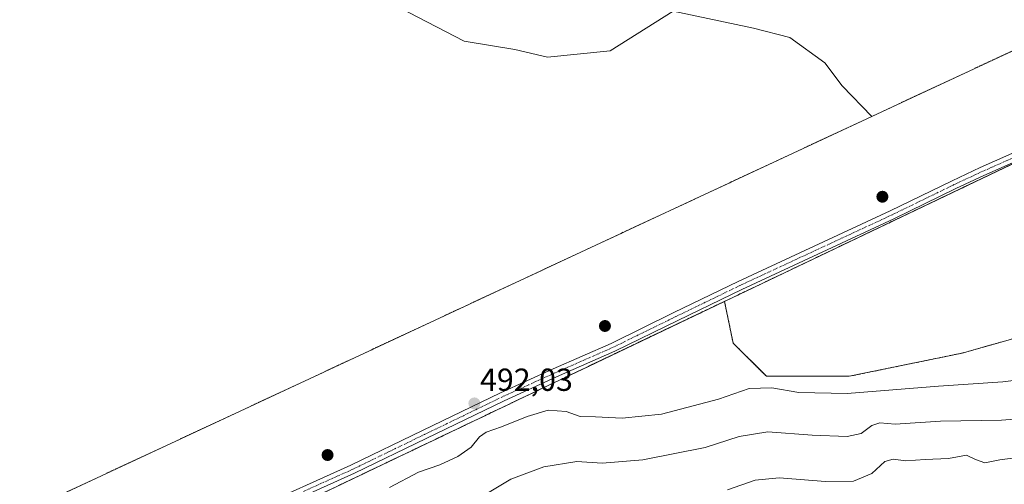
# Model space of a CAD drawing. Units: metres. Extents: x 625782 to 629276, y 4657844 to 4660219.
# Drawn here: x 627040 to 627349, y 4659267 to 4659412 of the extents above; entities that cross this region are included whole.
import ezdxf
from ezdxf.enums import TextEntityAlignment as Align

# ---------------------------------------------------------------- set-up
doc = ezdxf.new("R2010")
doc.units = ezdxf.units.M
doc.header["$MEASUREMENT"] = 0
for name, pattern in [('TRAZO_Y_PUNTO', [1, 0.5, -0.25, 0, -0.25]), ('TRAZOS', [0.75, 0.5, -0.25]), ('TRAZOSX2', [1.5, 1, -0.5])]:
    doc.linetypes.add(name, pattern=pattern)
for name, color, linetype, lineweight in [('Aerogenerador', 135, 'Continuous', 0), ('Aerogenerador Cxs', 19, 'Continuous', 0), ('Arbolado forestal', 92, 'TRAZOS', 0), ('Arbolado forestal CxS', 92, 'Continuous', 0), ('Carátula', 7, 'Continuous', 5), ('Cultivos herbáceos CxS', 92, 'Continuous', 0), ('Curva de nivel normal', 36, 'Continuous', 0), ('Instalación de energía eléctrica', 135, 'TRAZOSX2', 0), ('Instalación de energía eléctrica Cxs', 135, 'Continuous', 0), ('Núcleo urbano', 19, 'Continuous', 0), ('Núcleo urbano CxS', 19, 'Continuous', 0), ('Pista no pavimentada', 254, 'Continuous', 13), ('Pista no pavimentada Cxs', 254, 'Continuous', 0), ('Pista pavimentada eje', 135, 'TRAZO_Y_PUNTO', 0), ('Punto de cota en construcción elevada', 7, 'Continuous', 0), ('Punto de cota en terreno', 7, 'Continuous', 0), ('Rótulo de punto de cota en terreno', 19, 'Continuous', 0)]:
    doc.layers.add(name, color=color, linetype=linetype, lineweight=lineweight)
doc.styles.add('Arial', font='txt', dxfattribs={"height": 0.2})

# ---------------------------------------------------------------- blocks, each defined once
blk = doc.blocks.new('*U151')
at = {"layer": 'Arbolado forestal CxS', "color": 92, "linetype": 'Continuous', "lineweight": 0}
blk.add_polyline3d([(626955.33, 4659178.19, 490.72), (627061.87, 4659229.04, 491.55), (627205.31, 4659297.52, 491.81), (627218.17, 4659303.66, 492.24), (627260.93, 4659324.07, 492.53), (627263.63, 4659310.95, 492.22), (627274.05, 4659300.53, 490.76), (627300.08, 4659300.53, 491.3), (627335.49, 4659307.82, 491.97), (627348.05, 4659311.36, 492.05), (627348.78, 4659311.56, 492.05), (627368.82, 4659317.2, 492.17), (627389.65, 4659311.99, 492), (627484.38, 4659284.45, 491.07), (627564.26, 4659246.77, 490.29)], dxfattribs=at)
blk = doc.blocks.new('*U183')
at = {"layer": 'Curva de nivel normal', "color": 36, "linetype": 'Continuous', "lineweight": 0}
blk.add_polyline3d([(627179.89, 4659259.91, 485), (627193.89, 4659268.19, 485), (627204.22, 4659272.16, 485), (627214.55, 4659273.78, 485), (627222.48, 4659273.23, 485), (627235.28, 4659274.32, 485), (627254.81, 4659278.16, 485), (627265.48, 4659281.65, 485), (627274.55, 4659283.1, 485), (627288.43, 4659282, 485), (627299.4, 4659281.63, 485), (627303.77, 4659282.59, 485), (627307.21, 4659285.13, 485), (627309.69, 4659285.95, 485), (627314.48, 4659285.55, 485), (627328.68, 4659286.49, 485), (627347.86, 4659286.77, 485), (627360.53, 4659287.75, 485)], dxfattribs=at)
blk = doc.blocks.new('*U186')
at = {"layer": 'Curva de nivel normal', "color": 36, "linetype": 'Continuous', "lineweight": 0}
blk.add_polyline3d([(627261.88, 4659264.9, 480), (627270.54, 4659267.88, 480), (627278.05, 4659268.64, 480), (627292.59, 4659267.5, 480), (627301.38, 4659267.61, 480), (627307.21, 4659270.03, 480), (627311.2, 4659273.75, 480), (627313.86, 4659274.54, 480), (627317.86, 4659273.98, 480), (627323.86, 4659274.39, 480), (627331.2, 4659274.74, 480), (627336.88, 4659275.82, 480), (627339.72, 4659274.38, 480), (627342.64, 4659273.32, 480), (627347.37, 4659274.34, 480), (627352.12, 4659274.95, 480)], dxfattribs=at)
blk = doc.blocks.new('*U190')
at = {"layer": 'Curva de nivel normal', "color": 36, "linetype": 'Continuous', "lineweight": 0}
blk.add_polyline3d([(627155.76, 4659265.63, 490), (627164.9, 4659270.42, 490), (627171.56, 4659272.78, 490), (627177.23, 4659275.32, 490), (627181.34, 4659278.24, 490), (627184.02, 4659281.57, 490), (627186.09, 4659283, 490), (627190.88, 4659284.62, 490), (627198.97, 4659287.95, 490), (627205.55, 4659289.86, 490), (627211.22, 4659289.48, 490), (627215.56, 4659287.9, 490), (627220.4, 4659287.83, 490), (627228.78, 4659287.34, 490), (627241.18, 4659288.68, 490), (627259.04, 4659293.34, 490), (627268.7, 4659296.72, 490), (627275.75, 4659296.9, 490), (627284.26, 4659295.4, 490), (627299.41, 4659295.16, 490), (627328.1, 4659297.48, 490), (627348.25, 4659298.79, 490), (627361.53, 4659300.48, 490)], dxfattribs=at)
blk = doc.blocks.new('5PATER')
at = {"layer": 'Carátula', "linetype": 'Continuous', "lineweight": 5}
h = blk.add_hatch(color=250, dxfattribs=at)
edge = h.paths.add_edge_path()
edge.add_ellipse((0, 0.01), major_axis=(-1.33, -1.34), ratio=0.999422, start_angle=0, end_angle=360)
blk = doc.blocks.new('5PANOT')
at = {"layer": 'Carátula', "linetype": 'Continuous', "lineweight": 5}
h = blk.add_hatch(color=1, dxfattribs=at)
edge = h.paths.add_edge_path()
edge.add_arc((0, 0), 1.89, 270.0012, 630.0012)

msp = doc.modelspace()

# ---------------------------------------------------------------- linework, layer by layer
at = {"layer": 'Aerogenerador', "color": 135, "linetype": 'Continuous', "lineweight": 0}
for points in [[(627310.72, 4659355.53, 493.01), (627310.48, 4659355.51, 493.01), (627310.24, 4659355.53, 493.02), (627310, 4659355.59, 493.03), (627309.78, 4659355.7, 493.04), (627309.58, 4659355.84, 493.04), (627309.41, 4659356.01, 493.05), (627309.27, 4659356.21, 493.06), (627309.16, 4659356.43, 493.07), (627309.1, 4659356.67, 493.08), (627309.08, 4659356.91, 493.08), (627309.1, 4659357.15, 493.09), (627309.16, 4659357.39, 493.09), (627309.27, 4659357.61, 493.09), (627309.41, 4659357.81, 493.09), (627309.58, 4659357.98, 493.09), (627309.78, 4659358.12, 493.09), (627310, 4659358.23, 493.09), (627310.24, 4659358.29, 493.08), (627310.48, 4659358.31, 493.07), (627310.72, 4659358.29, 493.07), (627310.96, 4659358.23, 493.06), (627311.18, 4659358.12, 493.05), (627311.38, 4659357.98, 493.04), (627311.55, 4659357.81, 493.03), (627311.69, 4659357.61, 493.03), (627311.8, 4659357.39, 493.02), (627311.86, 4659357.15, 493.02), (627311.88, 4659356.91, 493.01), (627311.86, 4659356.67, 493.01), (627311.8, 4659356.43, 493), (627311.69, 4659356.21, 493), (627311.55, 4659356.01, 493), (627311.38, 4659355.84, 493), (627311.18, 4659355.7, 493), (627310.96, 4659355.59, 493), (627310.72, 4659355.53, 493.01)], [(627223.62, 4659314.95, 492.64), (627223.38, 4659314.93, 492.65), (627223.14, 4659314.95, 492.66), (627222.9, 4659315.01, 492.67), (627222.68, 4659315.12, 492.68), (627222.48, 4659315.26, 492.69), (627222.31, 4659315.43, 492.7), (627222.17, 4659315.63, 492.72), (627222.06, 4659315.85, 492.73), (627222, 4659316.09, 492.74), (627221.98, 4659316.33, 492.76), (627222, 4659316.57, 492.77), (627222.06, 4659316.81, 492.78), (627222.17, 4659317.03, 492.78), (627222.31, 4659317.23, 492.79), (627222.48, 4659317.4, 492.79), (627222.68, 4659317.54, 492.79), (627222.9, 4659317.65, 492.79), (627223.14, 4659317.71, 492.79), (627223.38, 4659317.73, 492.78), (627223.62, 4659317.71, 492.78), (627223.86, 4659317.65, 492.77), (627224.08, 4659317.54, 492.76), (627224.28, 4659317.4, 492.74), (627224.45, 4659317.23, 492.73), (627224.59, 4659317.03, 492.72), (627224.7, 4659316.81, 492.7), (627224.76, 4659316.57, 492.69), (627224.78, 4659316.33, 492.68), (627224.76, 4659316.09, 492.67), (627224.7, 4659315.85, 492.66), (627224.59, 4659315.63, 492.65), (627224.45, 4659315.43, 492.64), (627224.28, 4659315.26, 492.64), (627224.08, 4659315.12, 492.64), (627223.86, 4659315.01, 492.64), (627223.62, 4659314.95, 492.64)], [(627136.55, 4659274.44, 492.12), (627136.31, 4659274.42, 492.13), (627136.07, 4659274.44, 492.14), (627135.83, 4659274.5, 492.15), (627135.61, 4659274.61, 492.16), (627135.41, 4659274.75, 492.17), (627135.24, 4659274.92, 492.18), (627135.1, 4659275.12, 492.19), (627134.99, 4659275.34, 492.21), (627134.93, 4659275.58, 492.22), (627134.91, 4659275.82, 492.22), (627134.93, 4659276.06, 492.23), (627134.99, 4659276.3, 492.24), (627135.1, 4659276.52, 492.24), (627135.24, 4659276.72, 492.24), (627135.41, 4659276.89, 492.24), (627135.61, 4659277.03, 492.24), (627135.83, 4659277.14, 492.24), (627136.07, 4659277.2, 492.23), (627136.31, 4659277.22, 492.23), (627136.55, 4659277.2, 492.22), (627136.79, 4659277.14, 492.21), (627137.01, 4659277.03, 492.2), (627137.21, 4659276.89, 492.19), (627137.38, 4659276.72, 492.18), (627137.52, 4659276.52, 492.17), (627137.63, 4659276.3, 492.16), (627137.69, 4659276.06, 492.15), (627137.71, 4659275.82, 492.14), (627137.69, 4659275.58, 492.13), (627137.63, 4659275.34, 492.12), (627137.52, 4659275.12, 492.11), (627137.38, 4659274.92, 492.11), (627137.21, 4659274.75, 492.11), (627137.01, 4659274.61, 492.11), (627136.79, 4659274.5, 492.11), (627136.55, 4659274.44, 492.12)]]:
    msp.add_polyline3d(points, dxfattribs=at)
at = {"layer": 'Aerogenerador Cxs', "color": 19, "linetype": 'Continuous', "lineweight": 0}
for points in [[(627310.72, 4659355.53, 493.01), (627310.48, 4659355.51, 493.01), (627310.24, 4659355.53, 493.02), (627310, 4659355.59, 493.03), (627309.78, 4659355.7, 493.04), (627309.58, 4659355.84, 493.04), (627309.41, 4659356.01, 493.05), (627309.27, 4659356.21, 493.06), (627309.16, 4659356.43, 493.07), (627309.1, 4659356.67, 493.08), (627309.08, 4659356.91, 493.08), (627309.1, 4659357.15, 493.09), (627309.16, 4659357.39, 493.09), (627309.27, 4659357.61, 493.09), (627309.41, 4659357.81, 493.09), (627309.58, 4659357.98, 493.09), (627309.78, 4659358.12, 493.09), (627310, 4659358.23, 493.09), (627310.24, 4659358.29, 493.08), (627310.48, 4659358.31, 493.07), (627310.72, 4659358.29, 493.07), (627310.96, 4659358.23, 493.06), (627311.18, 4659358.12, 493.05), (627311.38, 4659357.98, 493.04), (627311.55, 4659357.81, 493.03), (627311.69, 4659357.61, 493.03), (627311.8, 4659357.39, 493.02), (627311.86, 4659357.15, 493.02), (627311.88, 4659356.91, 493.01), (627311.86, 4659356.67, 493.01), (627311.8, 4659356.43, 493), (627311.69, 4659356.21, 493), (627311.55, 4659356.01, 493), (627311.38, 4659355.84, 493), (627311.18, 4659355.7, 493), (627310.96, 4659355.59, 493), (627310.72, 4659355.53, 493.01)], [(627223.62, 4659314.95, 492.64), (627223.38, 4659314.93, 492.65), (627223.14, 4659314.95, 492.66), (627222.9, 4659315.01, 492.67), (627222.68, 4659315.12, 492.68), (627222.48, 4659315.26, 492.69), (627222.31, 4659315.43, 492.7), (627222.17, 4659315.63, 492.72), (627222.06, 4659315.85, 492.73), (627222, 4659316.09, 492.74), (627221.98, 4659316.33, 492.76), (627222, 4659316.57, 492.77), (627222.06, 4659316.81, 492.78), (627222.17, 4659317.03, 492.78), (627222.31, 4659317.23, 492.79), (627222.48, 4659317.4, 492.79), (627222.68, 4659317.54, 492.79), (627222.9, 4659317.65, 492.79), (627223.14, 4659317.71, 492.79), (627223.38, 4659317.73, 492.78), (627223.62, 4659317.71, 492.78), (627223.86, 4659317.65, 492.77), (627224.08, 4659317.54, 492.76), (627224.28, 4659317.4, 492.74), (627224.45, 4659317.23, 492.73), (627224.59, 4659317.03, 492.72), (627224.7, 4659316.81, 492.7), (627224.76, 4659316.57, 492.69), (627224.78, 4659316.33, 492.68), (627224.76, 4659316.09, 492.67), (627224.7, 4659315.85, 492.66), (627224.59, 4659315.63, 492.65), (627224.45, 4659315.43, 492.64), (627224.28, 4659315.26, 492.64), (627224.08, 4659315.12, 492.64), (627223.86, 4659315.01, 492.64), (627223.62, 4659314.95, 492.64)], [(627136.55, 4659274.44, 492.12), (627136.31, 4659274.42, 492.13), (627136.07, 4659274.44, 492.14), (627135.83, 4659274.5, 492.15), (627135.61, 4659274.61, 492.16), (627135.41, 4659274.75, 492.17), (627135.24, 4659274.92, 492.18), (627135.1, 4659275.12, 492.19), (627134.99, 4659275.34, 492.21), (627134.93, 4659275.58, 492.22), (627134.91, 4659275.82, 492.22), (627134.93, 4659276.06, 492.23), (627134.99, 4659276.3, 492.24), (627135.1, 4659276.52, 492.24), (627135.24, 4659276.72, 492.24), (627135.41, 4659276.89, 492.24), (627135.61, 4659277.03, 492.24), (627135.83, 4659277.14, 492.24), (627136.07, 4659277.2, 492.23), (627136.31, 4659277.22, 492.23), (627136.55, 4659277.2, 492.22), (627136.79, 4659277.14, 492.21), (627137.01, 4659277.03, 492.2), (627137.21, 4659276.89, 492.19), (627137.38, 4659276.72, 492.18), (627137.52, 4659276.52, 492.17), (627137.63, 4659276.3, 492.16), (627137.69, 4659276.06, 492.15), (627137.71, 4659275.82, 492.14), (627137.69, 4659275.58, 492.13), (627137.63, 4659275.34, 492.12), (627137.52, 4659275.12, 492.11), (627137.38, 4659274.92, 492.11), (627137.21, 4659274.75, 492.11), (627137.01, 4659274.61, 492.11), (627136.79, 4659274.5, 492.11), (627136.55, 4659274.44, 492.12)]]:
    msp.add_polyline3d(points, close=True, dxfattribs=at)
at = {"layer": 'Arbolado forestal', "color": 92, "linetype": 'TRAZOS', "lineweight": 0}
for points in [[(626950.53, 4659188.85, 491.31), (626951.36, 4659187.02, 491.25), (626955.33, 4659178.19, 490.72), (627061.87, 4659229.04, 491.55), (627205.31, 4659297.52, 491.81), (627218.17, 4659303.66, 492.24), (627260.93, 4659324.07, 492.53)], [(627260.93, 4659324.07, 492.53), (627263.63, 4659310.95, 492.22), (627274.05, 4659300.53, 490.76), (627300.08, 4659300.53, 491.3), (627335.49, 4659307.82, 491.97), (627348.05, 4659311.36, 492.05), (627348.78, 4659311.56, 492.05), (627368.82, 4659317.2, 492.17), (627389.65, 4659311.99, 492), (627484.38, 4659284.45, 491.07), (627564.26, 4659246.77, 490.29), (627630.96, 4659214.27, 489.6), (627656.99, 4659193.43, 488.76), (627679.91, 4659152.8, 487.02), (627704.9, 4659116.33, 486.43)]]:
    msp.add_polyline3d(points, dxfattribs=at)
at = {"layer": 'Cultivos herbáceos CxS', "color": 92, "linetype": 'Continuous', "lineweight": 0}
for points in [[(627411.48, 4659430.79, 494.33), (627313.7, 4659385.18, 493.98), (627307.12, 4659382.11, 493.84), (627297.82, 4659391.68, 493.62), (627292.39, 4659398.91, 493.68), (627281.45, 4659406.86, 493.86), (627269.98, 4659409.88, 494.11), (627244.78, 4659415.18, 494.18), (627224.99, 4659402.67, 494.09), (627205.31, 4659400.77, 494.12), (627195.12, 4659403.17, 494.33), (627179.17, 4659405.8, 494.42), (627153.13, 4659419.35, 494.85)], [(627564.26, 4659246.77, 490.29), (627484.38, 4659284.45, 491.07), (627389.65, 4659311.99, 492), (627368.82, 4659317.2, 492.17), (627348.78, 4659311.56, 492.05), (627348.05, 4659311.36, 492.05), (627335.49, 4659307.82, 491.97), (627300.08, 4659300.53, 491.3), (627274.05, 4659300.53, 490.76), (627263.63, 4659310.95, 492.22), (627260.93, 4659324.07, 492.53), (627427.51, 4659403.58, 493.64), (627414.87, 4659430.05, 494.27), (627417.25, 4659429.53, 494.19), (627433.97, 4659427.14, 494.04), (627459.04, 4659419.38, 493.84), (627502.63, 4659404.45, 493.22), (627538.45, 4659391.91, 493.04)], [(627260.93, 4659324.07, 492.53), (627360.74, 4659371.71, 493.28), (627403.66, 4659392.2, 493.69), (627427.51, 4659403.58, 493.64), (627414.87, 4659430.05, 494.27)], [(627411.48, 4659430.79, 494.33), (627313.7, 4659385.18, 493.98), (627307.12, 4659382.11, 493.84)], [(627153.13, 4659419.35, 494.85), (627179.17, 4659405.8, 494.42), (627195.12, 4659403.17, 494.33), (627205.31, 4659400.77, 494.12), (627224.99, 4659402.67, 494.09), (627244.78, 4659415.18, 494.18), (627269.98, 4659409.88, 494.11), (627281.45, 4659406.86, 493.86), (627292.39, 4659398.91, 493.68), (627297.82, 4659391.68, 493.62), (627307.12, 4659382.11, 493.84), (627251.46, 4659356.15, 493.37), (627217.36, 4659340.24, 492.93), (627177.96, 4659321.86, 492.72), (627143.15, 4659305.62, 492.49), (626940.53, 4659211.09, 491.44)], [(627153.13, 4659419.35, 494.85), (627179.17, 4659405.8, 494.42), (627195.12, 4659403.17, 494.33), (627205.31, 4659400.77, 494.12), (627224.99, 4659402.67, 494.09), (627244.78, 4659415.18, 494.18), (627269.98, 4659409.88, 494.11), (627281.45, 4659406.86, 493.86), (627292.39, 4659398.91, 493.68), (627297.82, 4659391.68, 493.62), (627307.12, 4659382.11, 493.84)], [(627307.12, 4659382.11, 493.84), (627251.46, 4659356.15, 493.37), (627217.36, 4659340.24, 492.93), (627177.96, 4659321.86, 492.72), (627143.15, 4659305.62, 492.49), (626940.53, 4659211.09, 491.44), (626947.96, 4659194.57, 491.36), (626949.16, 4659191.9, 491.33), (626950.37, 4659189.23, 491.31), (626950.53, 4659188.85, 491.31)], [(627260.93, 4659324.07, 492.53), (627263.63, 4659310.95, 492.22), (627274.05, 4659300.53, 490.76), (627300.08, 4659300.53, 491.3), (627335.49, 4659307.82, 491.97), (627348.05, 4659311.36, 492.05), (627348.78, 4659311.56, 492.05), (627368.82, 4659317.2, 492.17), (627389.65, 4659311.99, 492), (627484.38, 4659284.45, 491.07), (627564.26, 4659246.77, 490.29), (627630.96, 4659214.27, 489.6), (627656.99, 4659193.43, 488.76), (627679.91, 4659152.8, 487.02), (627704.9, 4659116.33, 486.43)]]:
    msp.add_polyline3d(points, dxfattribs=at)
at = {"layer": 'Instalación de energía eléctrica', "color": 135, "linetype": 'TRAZOSX2', "lineweight": 0}
for points in [[(626947.96, 4659194.57, 491.36), (626940.53, 4659211.09, 491.44), (627143.15, 4659305.62, 492.49), (627177.96, 4659321.86, 492.72), (627217.36, 4659340.24, 492.93), (627251.46, 4659356.15, 493.37), (627307.12, 4659382.11, 493.84), (627313.7, 4659385.18, 493.98), (627411.48, 4659430.79, 494.33), (627413.97, 4659431.95, 494.33), (627414.87, 4659430.05, 494.27), (627427.51, 4659403.58, 493.64), (627403.66, 4659392.2, 493.69)], [(627360.74, 4659371.71, 493.28), (627260.93, 4659324.07, 492.53), (627218.17, 4659303.66, 492.24), (627205.31, 4659297.52, 491.81), (627061.87, 4659229.04, 491.55)]]:
    msp.add_polyline3d(points, dxfattribs=at)
at = {"layer": 'Instalación de energía eléctrica Cxs', "color": 135, "linetype": 'Continuous', "lineweight": 0}
msp.add_polyline3d([(627061.87, 4659229.04, 491.55), (626955.33, 4659178.19, 490.72), (626951.36, 4659187.02, 491.25), (626950.54, 4659188.85, 491.31), (626940.53, 4659211.09, 491.44), (627143.15, 4659305.62, 492.49), (627177.96, 4659321.86, 492.72), (627217.36, 4659340.24, 492.93), (627251.46, 4659356.15, 493.37), (627307.12, 4659382.11, 493.84), (627313.7, 4659385.18, 493.98), (627411.48, 4659430.79, 494.33), (627413.97, 4659431.95, 494.33), (627414.87, 4659430.05, 494.27), (627427.51, 4659403.58, 493.64), (627260.93, 4659324.07, 492.53), (627218.17, 4659303.66, 492.24), (627205.31, 4659297.52, 491.81), (627061.87, 4659229.04, 491.55)], close=True, dxfattribs=at)
at = {"layer": 'Núcleo urbano', "color": 19, "linetype": 'Continuous', "lineweight": 0}
for points in [[(627260.93, 4659324.07, 492.53), (627360.74, 4659371.71, 493.28), (627403.66, 4659392.2, 493.69), (627427.51, 4659403.58, 493.64), (627414.87, 4659430.05, 494.27)], [(627411.48, 4659430.79, 494.33), (627313.7, 4659385.18, 493.98), (627307.12, 4659382.11, 493.84)], [(627307.12, 4659382.11, 493.84), (627251.46, 4659356.15, 493.37), (627217.36, 4659340.24, 492.93), (627177.96, 4659321.86, 492.72), (627143.15, 4659305.62, 492.49), (626940.53, 4659211.09, 491.44), (626947.96, 4659194.57, 491.36), (626949.16, 4659191.9, 491.33), (626950.37, 4659189.23, 491.31), (626950.53, 4659188.85, 491.31)], [(626950.53, 4659188.85, 491.31), (626951.36, 4659187.02, 491.25), (626955.33, 4659178.19, 490.72), (627061.87, 4659229.04, 491.55), (627205.31, 4659297.52, 491.81), (627218.17, 4659303.66, 492.24), (627260.93, 4659324.07, 492.53)]]:
    msp.add_polyline3d(points, dxfattribs=at)
at = {"layer": 'Núcleo urbano CxS', "color": 19, "linetype": 'Continuous', "lineweight": 0}
msp.add_polyline3d([(627414.87, 4659430.05, 494.27), (627427.51, 4659403.58, 493.64), (627260.93, 4659324.07, 492.53), (627218.17, 4659303.66, 492.24), (627205.31, 4659297.52, 491.81), (627061.87, 4659229.04, 491.55), (626955.33, 4659178.19, 490.72), (626951.36, 4659187.02, 491.25), (626950.54, 4659188.85, 491.31), (626940.53, 4659211.09, 491.44), (627143.15, 4659305.62, 492.49), (627177.96, 4659321.86, 492.72), (627217.36, 4659340.24, 492.93), (627251.46, 4659356.15, 493.37), (627307.12, 4659382.11, 493.84), (627313.7, 4659385.18, 493.98), (627411.48, 4659430.79, 494.33), (627413.97, 4659431.95, 494.33), (627414.87, 4659430.05, 494.27)], close=True, dxfattribs=at)
at = {"layer": 'Pista no pavimentada', "color": 254, "linetype": 'Continuous', "lineweight": 13}
for points in [[(627039.1, 4659224.69, 491.49), (627055.07, 4659231.85, 491.61), (627072.91, 4659240.21, 491.68), (627091.63, 4659248.96, 491.74), (627112.57, 4659258.62, 491.58), (627143.64, 4659272.59, 491.74), (627166.1, 4659283.47, 491.87), (627190.63, 4659295.35, 491.97), (627207.09, 4659302.84, 492.12), (627225.36, 4659310.87, 492.43), (627245.04, 4659320.52, 492.6), (627265.17, 4659330.28, 492.7), (627312.92, 4659352.47, 492.94), (627332.39, 4659361.95, 492.99), (627341.2, 4659366.06, 493.2), (627384.45, 4659385.22, 493.67)], [(627385.57, 4659382.71, 493.6), (627342.34, 4659363.56, 493.11), (627333.57, 4659359.47, 492.87), (627314.09, 4659349.99, 492.92), (627266.34, 4659327.8, 492.62), (627263.12, 4659326.24, 492.58), (627246.25, 4659318.06, 492.51), (627226.52, 4659308.38, 492.35), (627208.21, 4659300.34, 492.05), (627191.8, 4659292.86, 491.76), (627167.3, 4659281.01, 491.74), (627144.8, 4659270.1, 491.57), (627113.71, 4659256.13, 491.43), (627092.79, 4659246.47, 491.68), (627074.07, 4659237.72, 491.6), (627056.21, 4659229.36, 491.56), (627040.23, 4659222.19, 491.41), (627019.88, 4659213.03, 491.31)]]:
    msp.add_polyline3d(points, dxfattribs=at)
at = {"layer": 'Pista no pavimentada Cxs', "color": 254, "linetype": 'Continuous', "lineweight": 0}
for points in [[(627039.1, 4659224.69, 491.49), (627055.07, 4659231.85, 491.61), (627072.91, 4659240.21, 491.68), (627091.63, 4659248.96, 491.74), (627112.57, 4659258.62, 491.58), (627143.64, 4659272.59, 491.74), (627166.1, 4659283.47, 491.87), (627190.63, 4659295.35, 491.97), (627207.09, 4659302.84, 492.12), (627225.36, 4659310.87, 492.43), (627245.04, 4659320.52, 492.6), (627265.17, 4659330.28, 492.7), (627312.92, 4659352.47, 492.94), (627332.39, 4659361.95, 492.99), (627341.2, 4659366.06, 493.2), (627384.45, 4659385.22, 493.67)], [(627385.57, 4659382.71, 493.6), (627342.34, 4659363.56, 493.11), (627333.57, 4659359.47, 492.87), (627314.09, 4659349.99, 492.92), (627266.34, 4659327.8, 492.62), (627263.12, 4659326.24, 492.58), (627246.25, 4659318.06, 492.51), (627226.52, 4659308.38, 492.35), (627208.21, 4659300.34, 492.05), (627191.8, 4659292.86, 491.76), (627167.3, 4659281.01, 491.74), (627144.8, 4659270.1, 491.57), (627113.71, 4659256.13, 491.43), (627092.79, 4659246.47, 491.68), (627074.07, 4659237.72, 491.6), (627056.21, 4659229.36, 491.56), (627040.23, 4659222.19, 491.41), (627019.88, 4659213.03, 491.31)]]:
    msp.add_polyline3d(points, dxfattribs=at)
at = {"layer": 'Pista pavimentada eje', "color": 135, "linetype": 'TRAZO_Y_PUNTO', "lineweight": 0}
msp.add_polyline3d([(627385.01, 4659383.97, 493.63), (627341.77, 4659364.81, 493.15), (627332.98, 4659360.71, 492.93), (627323.25, 4659355.97, 492.87), (627313.51, 4659351.23, 492.93), (627265.76, 4659329.04, 492.66), (627245.65, 4659319.29, 492.55), (627235.81, 4659314.47, 492.48), (627225.94, 4659309.63, 492.39), (627216.79, 4659305.61, 492.29), (627207.65, 4659301.59, 492.08), (627199.45, 4659297.85, 491.93), (627191.22, 4659294.11, 491.88), (627178.95, 4659288.17, 491.81), (627166.7, 4659282.24, 491.8), (627155.47, 4659276.8, 491.68), (627144.22, 4659271.35, 491.66), (627128.68, 4659264.36, 491.62)], dxfattribs=at)

# ---------------------------------------------------------------- block references
at = {"layer": 'Arbolado forestal CxS', "color": 92, "linetype": 'Continuous', "lineweight": 0}
msp.add_blockref('*U151', (0, 0), dxfattribs=at)
at = {"layer": 'Curva de nivel normal', "color": 36, "linetype": 'Continuous', "lineweight": 0}
for name in ['*U186', '*U183', '*U190']:
    msp.add_blockref(name, (0, 0), dxfattribs=at)
at = {"layer": 'Punto de cota en construcción elevada', "linetype": 'Continuous', "lineweight": 0}
for p in [(627310.48, 4659356.91, 539), (627223.38, 4659316.33, 539), (627136.31, 4659275.82, 538)]:
    msp.add_blockref('5PANOT', p, dxfattribs=at)
at = {"layer": 'Punto de cota en terreno', "linetype": 'Continuous', "lineweight": 0}
msp.add_blockref('5PATER', (627182.4, 4659292.01, 492.03), dxfattribs=at)

# ---------------------------------------------------------------- texts
at = {"layer": 'Rótulo de punto de cota en terreno', "color": 19, "linetype": 'Continuous', "lineweight": 0, "style": 'Arial'}
msp.add_text('492,03', height=7, dxfattribs=at).set_placement((627184.16, 4659293.77), align=Align.BOTTOM_LEFT)

doc.saveas('drawing.dxf')
